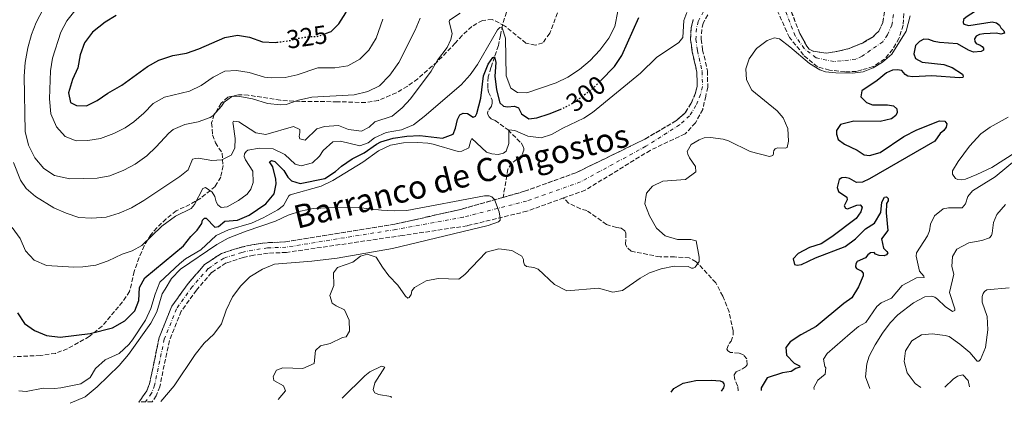
# Model space of a CAD drawing. Units: metres. Extents: x 629319 to 632810, y 4653280 to 4655656.
# Drawn here: x 632104 to 632486, y 4653331 to 4653479 of the extents above; entities that cross this region are included whole.
import ezdxf
from ezdxf.enums import TextEntityAlignment as Align

# ---------------------------------------------------------------- set-up
doc = ezdxf.new("R2010")
doc.units = ezdxf.units.M
doc.header["$MEASUREMENT"] = 0
for name, pattern in [('DGN Style 3', [2.435891, 1.739922, -0.695969]), ('DGN Style 4', [2.785615, 1.391938, -0.695969, 0.00174, -0.695969]), ('DGN Style 5', [1.217945, 0.521977, -0.695969])]:
    doc.linetypes.add(name, pattern=pattern)
for name, color, linetype, lineweight in [('Barranco', 142, 'DGN Style 3', 13), ('Barranco (área)', 142, 'DGN Style 4', 0), ('Barranco lineal', 142, 'DGN Style 3', 13), ('Cota de curva de nivel directora', 7, 'Continuous', 0), ('Curva de nivel directora', 30, 'Continuous', 30), ('Curva de nivel directora no vista', 30, 'DGN Style 5', 30), ('Curva de nivel intermedia', 30, 'Continuous', 0), ('Línea de cambio de uso (parcela vista)', 92, 'Continuous', 0), ('Texto de Cauce (área) pequeño', 142, 'Continuous', 0), ('Zona arbolada', 92, 'DGN Style 3', 0)]:
    doc.layers.add(name, color=color, linetype=linetype, lineweight=lineweight)
doc.styles.add('Style-Arial', font='arial.ttf')

msp = doc.modelspace()

# ---------------------------------------------------------------- linework, layer by layer
at = {"layer": 'Barranco', "color": 142, "linetype": 'DGN Style 3', "lineweight": 13}
for points in [[(632446.89, 4653484.01, 293.54), (632446.58, 4653477.1, 293.49), (632444.93, 4653471.95, 293.45), (632442.45, 4653467.69, 293.33), (632439.35, 4653463.93, 293.24), (632434.94, 4653461.01, 293.16), (632430.49, 4653459.73, 293.1), (632428.45, 4653459.14, 293.08), (632424.01, 4653458.98, 293.08), (632417.98, 4653459.67, 292.99), (632413.34, 4653460.94, 292.87), (632407.91, 4653465.47, 292.78), (632406.53, 4653467.48, 292.78), (632402.48, 4653472.31, 292.49), (632396.88, 4653484.8, 292.07)], [(632401.44, 4653486.84, 292.07), (632406.58, 4653473.87, 292.49), (632409.21, 4653468.97, 292.78), (632410.17, 4653467.75, 292.78), (632411.64, 4653466.95, 292.87), (632416.7, 4653466.27, 292.99), (632420.09, 4653466.68, 293.08), (632425.62, 4653468.01, 293.08), (632430.35, 4653469.93, 293.15), (632430.82, 4653470.13, 293.16), (632434.89, 4653472.59, 293.24), (632437.11, 4653474.76, 293.33), (632438.71, 4653478.11, 293.45), (632439.39, 4653482.33, 293.49)], [(632370.84, 4653481.13, 291.28), (632369.1, 4653477.81, 291.19), (632368.5, 4653475.42, 291.19), (632368.29, 4653471.63, 291.15), (632368.87, 4653467.54, 291.11), (632370.75, 4653459.33, 291.03), (632370.85, 4653453.01, 291.03), (632370.05, 4653449.62, 290.98), (632368.9, 4653444.41, 290.98), (632366.06, 4653439.18, 290.94), (632362.06, 4653434.92, 290.86), (632348.55, 4653428.57, 290.69), (632323.42, 4653413.14, 290.53), (632315, 4653410.11, 290.41), (632300.81, 4653405, 290.23), (632277.65, 4653399.35, 289.6), (632252.5, 4653395.59, 289.31), (632207.62, 4653389, 288.81), (632200.5, 4653388.72, 288.77), (632194.92, 4653387.94, 288.73), (632190.84, 4653387.02, 288.6), (632184.22, 4653384.93, 288.35), (632178.61, 4653381.18, 287.93), (632172.74, 4653374.45, 287.51), (632166.85, 4653366.23, 287.35), (632162.26, 4653354.84, 287.18), (632158.51, 4653336.99, 286.68), (632157.2, 4653333.49, 286.51), (632155.55, 4653331.15, 286.47), (632150.47, 4653331.06, 286.43), (632153.55, 4653335.42, 286.51), (632154.56, 4653338.14, 286.68), (632158.33, 4653356.04, 287.18), (632163.23, 4653368.22, 287.35), (632169.52, 4653377, 287.51), (632175.88, 4653384.28, 287.93), (632182.42, 4653388.66, 288.35), (632189.78, 4653390.99, 288.6), (632194.19, 4653391.97, 288.73), (632200.13, 4653392.8, 288.77), (632207.21, 4653393.09, 288.81), (632249.65, 4653399.94, 289.31), (632275.57, 4653405.82, 289.6), (632291.56, 4653410.36, 290.02), (632299.84, 4653412.71, 290.23), (632319.74, 4653419.88, 290.53), (632346.53, 4653432.95, 290.69), (632358.71, 4653440.11, 290.86), (632362.21, 4653443.27, 290.94), (632364.46, 4653446.86, 290.98), (632366.14, 4653450.89, 290.98), (632366.74, 4653453.46, 291.03), (632366.66, 4653458.84, 291.03), (632364.84, 4653466.79, 291.11), (632364.18, 4653471.46, 291.15), (632364.43, 4653476.04, 291.19), (632365.24, 4653479.28, 291.19)]]:
    msp.add_polyline3d(points, dxfattribs=at)
at = {"layer": 'Barranco (área)', "color": 142, "linetype": 'DGN Style 3', "lineweight": 13}
for points in [[(632446.89, 4653484.01, 293.54), (632446.58, 4653477.1, 293.49), (632444.93, 4653471.95, 293.45), (632442.45, 4653467.69, 293.33), (632439.35, 4653463.93, 293.24), (632434.94, 4653461.01, 293.16), (632430.49, 4653459.73, 293.1), (632428.45, 4653459.14, 293.08), (632424.01, 4653458.98, 293.08), (632417.98, 4653459.67, 292.99), (632413.34, 4653460.94, 292.87), (632407.91, 4653465.47, 292.78), (632406.53, 4653467.48, 292.78), (632402.48, 4653472.31, 292.49), (632396.88, 4653484.8, 292.07)], [(632439.39, 4653482.33, 293.49), (632438.71, 4653478.11, 293.45), (632437.11, 4653474.76, 293.33), (632434.89, 4653472.59, 293.24), (632430.82, 4653470.13, 293.16), (632430.35, 4653469.93, 293.15), (632425.62, 4653468.01, 293.08), (632420.09, 4653466.68, 293.08), (632416.7, 4653466.27, 292.99), (632411.64, 4653466.95, 292.87), (632410.17, 4653467.75, 292.78), (632409.21, 4653468.97, 292.78), (632406.58, 4653473.87, 292.49), (632401.44, 4653486.84, 292.07)], [(632370.84, 4653481.13, 291.28), (632369.1, 4653477.81, 291.19), (632368.5, 4653475.42, 291.19), (632368.29, 4653471.63, 291.15), (632368.87, 4653467.54, 291.11), (632370.75, 4653459.33, 291.03), (632370.85, 4653453.01, 291.03), (632370.05, 4653449.62, 290.98), (632368.9, 4653444.41, 290.98), (632366.06, 4653439.18, 290.94), (632362.06, 4653434.92, 290.86), (632348.55, 4653428.57, 290.69), (632323.42, 4653413.14, 290.53), (632315, 4653410.11, 290.41)], [(632365.24, 4653479.28, 291.19), (632364.43, 4653476.04, 291.19), (632364.18, 4653471.46, 291.15), (632364.84, 4653466.79, 291.11), (632366.66, 4653458.84, 291.03), (632366.74, 4653453.46, 291.03), (632366.14, 4653450.89, 290.98), (632364.46, 4653446.86, 290.98), (632362.21, 4653443.27, 290.94), (632358.71, 4653440.11, 290.86), (632346.53, 4653432.95, 290.69), (632319.74, 4653419.88, 290.53), (632299.84, 4653412.71, 290.23), (632291.56, 4653410.36, 290.02)], [(632291.56, 4653410.36, 290.02), (632275.57, 4653405.82, 289.6), (632249.65, 4653399.94, 289.31), (632207.21, 4653393.09, 288.81), (632200.13, 4653392.8, 288.77), (632194.19, 4653391.97, 288.73), (632189.78, 4653390.99, 288.6), (632182.42, 4653388.66, 288.35), (632175.88, 4653384.28, 287.93), (632169.52, 4653377, 287.51), (632163.23, 4653368.22, 287.35), (632158.33, 4653356.04, 287.18), (632154.56, 4653338.14, 286.68), (632153.55, 4653335.42, 286.51), (632150.47, 4653331.06, 286.43)], [(632315, 4653410.11, 290.41), (632300.81, 4653405, 290.23), (632277.65, 4653399.35, 289.6), (632252.5, 4653395.59, 289.31), (632207.62, 4653389, 288.81), (632200.5, 4653388.72, 288.77), (632194.92, 4653387.94, 288.73), (632190.84, 4653387.02, 288.6), (632184.22, 4653384.93, 288.35), (632178.61, 4653381.18, 287.93), (632172.74, 4653374.45, 287.51), (632166.85, 4653366.23, 287.35), (632162.26, 4653354.84, 287.18), (632158.51, 4653336.99, 286.68), (632157.2, 4653333.49, 286.51), (632155.55, 4653331.15, 286.47)]]:
    msp.add_polyline3d(points, dxfattribs=at)
at = {"layer": 'Barranco (área)', "color": 142, "linetype": 'DGN Style 4', "lineweight": 0}
for points in [[(632442.77, 4653481.23, 293.5), (632442.21, 4653477.13, 293.47), (632440.51, 4653473.38, 293.38), (632438.63, 4653470.63, 293.29), (632430.63, 4653465.07, 293.13), (632428.23, 4653463.86, 293.09), (632419.81, 4653462.95, 293.04), (632412.85, 4653464.42, 292.88), (632408.19, 4653468.01, 292.78), (632404.77, 4653472.89, 292.5), (632399.66, 4653485.77, 292.08)], [(632369.16, 4653482.34, 291.28), (632367.17, 4653478.54, 291.19), (632366.46, 4653475.73, 291.19), (632366.24, 4653471.55, 291.15), (632366.85, 4653467.17, 291.11), (632368.7, 4653459.09, 291.03), (632368.8, 4653453.23, 291.03), (632368.09, 4653450.25, 290.98), (632366.28, 4653445.92, 290.98), (632363.8, 4653441.95, 290.94), (632359.93, 4653438.45, 290.86), (632346.85, 4653430.13, 290.69)], [(632346.85, 4653430.13, 290.69), (632321.53, 4653416.33, 290.52), (632300.66, 4653408.92, 290.24), (632276.14, 4653402.67, 289.6), (632250.04, 4653397.93, 289.3), (632207.42, 4653391.04, 288.81), (632200.32, 4653390.76, 288.77), (632194.56, 4653389.95, 288.73), (632190.31, 4653389.01, 288.6), (632183.32, 4653386.8, 288.35), (632177.24, 4653382.73, 287.93), (632171.13, 4653375.73, 287.51), (632165.04, 4653367.23, 287.35), (632160.3, 4653355.44, 287.18), (632156.54, 4653337.57, 286.68), (632155.37, 4653334.45, 286.51), (632153.01, 4653331.1, 286.45)]]:
    msp.add_polyline3d(points, dxfattribs=at)
at = {"layer": 'Barranco lineal', "color": 142, "linetype": 'DGN Style 3', "lineweight": 13}
for points in [[(632292.82, 4653482.11, 306.16), (632291.35, 4653477.16, 305.62), (632290.54, 4653473.09, 303.24), (632289.73, 4653469.14, 301.61), (632288.25, 4653464.77, 299.98), (632286.86, 4653460.61, 299.22), (632285.83, 4653457, 298.1), (632285.62, 4653454.48, 297.55), (632285.65, 4653452.6, 296.93), (632285.93, 4653451.14, 296.59), (632287.28, 4653448.03, 296.47), (632287.34, 4653446.82, 296.42), (632287.06, 4653445.73, 296.42), (632285.8, 4653443.91, 296.42), (632285.52, 4653443.07, 296.38), (632285.61, 4653442.4, 296.3), (632286.13, 4653441.53, 296.3), (632286.93, 4653440.79, 296.22), (632288.49, 4653440.15, 295.63), (632293.49, 4653436.47, 295.13), (632298.5, 4653431.45, 292.41), (632299.15, 4653430.37, 291.95), (632299.63, 4653429.33, 291.91), (632299.64, 4653428.62, 291.83), (632298.75, 4653426.52, 291.74), (632294.87, 4653423.57, 291.28), (632293.4, 4653421.29, 290.82), (632291.56, 4653410.36, 290.02)], [(632382.67, 4653335.35, 296.87), (632382.42, 4653337.29, 296.83), (632381.16, 4653340.32, 296.75), (632381.14, 4653341.53, 296.75), (632381.91, 4653342.76, 296.58), (632384.32, 4653343.88, 296.54), (632385.52, 4653344.74, 296.54), (632386.17, 4653345.5, 296.54), (632385.97, 4653347.84, 296.58), (632384.65, 4653349.32, 296.58), (632382.96, 4653350.01, 296.58), (632379.7, 4653350.25, 296.54), (632378.64, 4653350.94, 296.54), (632378.29, 4653351.6, 296.5), (632379.1, 4653353.75, 296.5), (632379.92, 4653354.6, 296.46), (632380.72, 4653356.91, 296.41), (632380.69, 4653358.62, 296.41), (632379.15, 4653366, 296.12), (632376.66, 4653372.11, 295.62), (632373.94, 4653377.29, 295.62), (632366.32, 4653385.44, 294.95), (632363.71, 4653386.9, 294.57), (632357.97, 4653387.31, 293.53), (632352.37, 4653387.3, 293.44), (632341.13, 4653389.5, 293.15), (632339.55, 4653391.02, 292.99), (632339.03, 4653392.23, 292.86), (632339.17, 4653396.53, 292.48), (632338.74, 4653397.45, 292.36), (632337.26, 4653398.39, 292.36), (632335.46, 4653398.65, 292.15), (632331.63, 4653399.84, 291.86), (632324.02, 4653405.23, 291.23), (632321.58, 4653405.9, 291.1), (632316.95, 4653408.09, 291.06), (632315, 4653410.11, 290.41)]]:
    msp.add_polyline3d(points, dxfattribs=at)
at = {"layer": 'Curva de nivel directora', "color": 30, "linetype": 'Continuous', "lineweight": 30, "flags": 128}
for points, elevation in [([(632222.75, 4653473.85), (632224.88, 4653474.63), (632227.96, 4653477.61), (632230.57, 4653481.89), (632235.64, 4653496.51), (632236.39, 4653501.45), (632236.52, 4653511.7), (632237.12, 4653516.63), (632238.64, 4653521.45), (632241.52, 4653525.66), (632246.6, 4653529.26)], 325), ([(632486.13, 4653495.35), (632483.01, 4653488.2), (632481.5, 4653486.65), (632478.19, 4653484.86), (632471.02, 4653480.23), (632469.93, 4653479.23), (632469.84, 4653478.1), (632470.05, 4653477.43), (632471.97, 4653476.92), (632481.11, 4653478.41), (632482.7, 4653477.98), (632483.87, 4653477.02), (632484.37, 4653476.01), (632485.62, 4653474.84), (632485.83, 4653474.04), (632484.4, 4653473.59), (632482.77, 4653473.97), (632477.78, 4653473.77), (632476.15, 4653473.44), (632474.85, 4653472.77), (632474.18, 4653471.73), (632474.3, 4653470.76)], 300), ([(632141.69, 4653480.79), (632137.36, 4653478.3), (632132.52, 4653474.41), (632129.37, 4653470.26), (632127.65, 4653465.56), (632126.81, 4653460.6), (632124.76, 4653456.04), (632123.12, 4653450.88), (632123.98, 4653447.17), (632126.25, 4653445.91), (632130.1, 4653445.81), (632134.33, 4653447.85), (632138.45, 4653450.69), (632143.85, 4653453.77), (632153.81, 4653461.08), (632158.16, 4653463.54), (632163.56, 4653465.27), (632168.9, 4653466.27), (632173.63, 4653467.88), (632183.77, 4653472.32), (632188.65, 4653473.24), (632193.35, 4653472.4), (632198.31, 4653470.6), (632203.31, 4653470.36), (632203.84, 4653470.43)], 325), ([(632329.33, 4653455.57), (632334.66, 4653461.08), (632337.61, 4653465.31), (632344.14, 4653480.09)], 300), ([(632474.3, 4653470.76), (632474.85, 4653469.97), (632476.35, 4653469.38), (632477.15, 4653468.83), (632477.73, 4653468.12), (632477.69, 4653467.36), (632476.76, 4653466.82), (632473.79, 4653466.66), (632471.91, 4653467.34), (632467.59, 4653469.9), (632460.7, 4653470.34), (632458.56, 4653470.72), (632456.55, 4653471.56), (632454.63, 4653471.65), (632452.95, 4653470.73), (632451.4, 4653469.19), (632450.72, 4653465.92), (632451.39, 4653464.12), (632453.98, 4653462.73), (632462.27, 4653461.83), (632465.61, 4653460.65), (632469.54, 4653458.13), (632469.83, 4653457.38), (632469.66, 4653456.83), (632468.41, 4653456.67), (632457.61, 4653457.45), (632450.28, 4653457.09), (632448.35, 4653457.34), (632447.39, 4653457.97), (632446.01, 4653459.49), (632444.22, 4653459.78), (632442.46, 4653459.62), (632440.07, 4653458.62), (632436.46, 4653455.62), (632430.59, 4653451.69), (632430.16, 4653449.27), (632432.38, 4653447.08), (632434.64, 4653446.24), (632440.46, 4653446.27), (632442.88, 4653445.8), (632444.14, 4653444.67), (632444.22, 4653443.25), (632443.71, 4653442.12), (632442.08, 4653440.82), (632437.68, 4653439.79), (632427.42, 4653439.9), (632422.35, 4653438.65), (632420.75, 4653436.31), (632420.75, 4653434.85), (632421.33, 4653432.83), (632423.88, 4653430.94), (632428.73, 4653428.59), (632431.41, 4653426.86), (632433.54, 4653426.57), (632437.69, 4653427.69), (632446.83, 4653433.9), (632451.9, 4653436.53), (632460.66, 4653440.02), (632462.76, 4653439.85), (632463.47, 4653438.84), (632463.21, 4653437.5), (632462.29, 4653436.21), (632460.9, 4653435.12), (632458.89, 4653432.16), (632433.56, 4653417.48), (632430.84, 4653416.23), (632428.45, 4653416.07), (632425.77, 4653417.71), (632424.05, 4653418.06), (632422.8, 4653417.96), (632421.81, 4653417.31), (632420.98, 4653414.12), (632421.47, 4653412.67), (632424.72, 4653410.38), (632424.86, 4653409.46), (632423.69, 4653407.1), (632424.21, 4653406.11), (632425.05, 4653405.91), (632428.66, 4653407.39), (632429.92, 4653407.41), (632430.64, 4653406.51), (632430.13, 4653404.78), (632428.37, 4653402.12), (632418.96, 4653395.09), (632414.78, 4653392.36), (632410.31, 4653390.91), (632405.85, 4653388.66), (632403.92, 4653386.54), (632404.41, 4653384.33), (632405.51, 4653384.06), (632407.21, 4653384.34), (632412.56, 4653386.91), (632424.14, 4653391.27), (632428.12, 4653394.3), (632431.99, 4653398.12), (632435.43, 4653400.4), (632437.87, 4653404.49), (632438.26, 4653408.55), (632439.32, 4653410.41), (632440.15, 4653410.51), (632440.7, 4653409.89)], 300), ([(632150.38, 4653370.45), (632150.68, 4653375.47), (632152.79, 4653379.23), (632167.68, 4653391.52), (632170.63, 4653395.24), (632173.06, 4653397.67), (632174.85, 4653400.21), (632175.04, 4653401.46), (632175.82, 4653402.27), (632176.45, 4653402.32), (632179.81, 4653398.86), (632181.31, 4653399.1), (632183.79, 4653401.15), (632188.63, 4653401.48), (632193.23, 4653403.42), (632199.57, 4653407.89), (632202.8, 4653411.69), (632203.66, 4653415.61), (632203.55, 4653417.44), (632202.3, 4653422.19), (632201.01, 4653424.18), (632201.88, 4653424.65), (632203.06, 4653424.25), (632206.62, 4653420.73), (632208.18, 4653418.23), (632209.54, 4653416.75), (632212.9, 4653415.67), (632222.44, 4653417.71), (632226.65, 4653420.41), (632228.97, 4653422.42), (632233.11, 4653425.23), (632237.75, 4653427.56), (632242.5, 4653431.01), (632244.25, 4653431.83), (632249.02, 4653433.31), (632254.29, 4653434.08), (632259.28, 4653434.28), (632268.14, 4653433.26), (632272.17, 4653434.88), (632273.13, 4653437.19), (632273.91, 4653440.55), (632274.81, 4653442.28), (632276.13, 4653442.97), (632277.81, 4653442.79), (632279.92, 4653441.44), (632280.88, 4653441.83), (632281.44, 4653442.85), (632282.98, 4653448.81), (632284.01, 4653457.4), (632285.78, 4653462.02), (632287.57, 4653464.52), (632288.27, 4653464.83), (632288.73, 4653462.62), (632288.36, 4653457.35), (632289.03, 4653452.05), (632290.28, 4653447.01), (632291.73, 4653445.65), (632293.24, 4653445.39), (632295.95, 4653445.64), (632297.51, 4653445.08), (632298.63, 4653442.67), (632301.51, 4653440.84), (632304.63, 4653441.22), (632309.41, 4653442.7), (632313.71, 4653444.43)], 300), ([(632440.7, 4653409.89), (632440.8, 4653408.97), (632440.15, 4653408.04), (632439.96, 4653404.36), (632440.61, 4653397.55), (632438.12, 4653394.29), (632439.01, 4653390.71), (632440.29, 4653389.44), (632440.59, 4653388.81), (632440.14, 4653388.1), (632439.19, 4653387.75), (632437.26, 4653387.84), (632435.83, 4653388.36), (632435.28, 4653388.98), (632433.9, 4653388.92), (632432.91, 4653388.06), (632432.01, 4653386.92), (632428.69, 4653385.53), (632428.2, 4653384.6), (632428.14, 4653383.38), (632428.44, 4653382.8), (632430.34, 4653381.83), (632431.06, 4653381.01), (632431.08, 4653379.92), (632429.31, 4653375.74), (632426.74, 4653371.45), (632423.56, 4653369.26), (632412.84, 4653360.26), (632406.91, 4653357.11), (632402.73, 4653354.41), (632401.1, 4653352.21), (632401.4, 4653349.2), (632404.33, 4653346.16), (632406.4, 4653345.06), (632406.57, 4653344.52), (632404.99, 4653343.99), (632403.17, 4653342.92), (632399.75, 4653342.4), (632393.81, 4653340.42), (632391.61, 4653336.58), (632391.55, 4653335.51)], 300), ([(632103.38, 4653365.62), (632106.1, 4653361.43), (632110.02, 4653358.75), (632114.63, 4653356.83), (632119.97, 4653356.25), (632131.56, 4653357.59), (632140.23, 4653359.83), (632144.99, 4653362.54), (632148.9, 4653366.37), (632150.38, 4653370.45)], 300), ([(632356.63, 4653334.87), (632357.72, 4653336.35), (632361.29, 4653338.37), (632366.18, 4653339.4), (632372.31, 4653339.56), (632375.61, 4653339.28), (632376.58, 4653338.92), (632377.14, 4653338.09), (632377.19, 4653337.59), (632376.91, 4653336.62), (632376.05, 4653335.22)], 300)]:
    msp.add_lwpolyline(points, dxfattribs=dict(at, elevation=elevation))
at = {"layer": 'Curva de nivel directora no vista', "color": 30, "linetype": 'DGN Style 5', "lineweight": 30, "flags": 128}
for points, elevation in [([(632203.84, 4653470.43), (632208.74, 4653471.08), (632212.29, 4653472.04), (632216.09, 4653472.6), (632219.72, 4653472.75), (632222.75, 4653473.85)], 325), ([(632313.71, 4653444.43), (632314.23, 4653444.64), (632318.55, 4653446.81), (632326.6, 4653452.74), (632329.33, 4653455.57)], 300)]:
    msp.add_lwpolyline(points, dxfattribs=dict(at, elevation=elevation))
at = {"layer": 'Curva de nivel intermedia', "color": 30, "linetype": 'Continuous', "lineweight": 0, "flags": 128}
for points, elevation in [([(632116.18, 4653488.79), (632110.63, 4653478.14), (632108.78, 4653473.49), (632107.36, 4653468.3), (632106.34, 4653462.66), (632105.96, 4653457.27), (632106.42, 4653435.9), (632107.73, 4653430.55), (632110.07, 4653425.69), (632113.57, 4653421.53), (632117.8, 4653418.85), (632123.75, 4653417.51), (632134.33, 4653417.73), (632139.24, 4653418.66), (632144.65, 4653420.87), (632149.05, 4653423.23), (632153.47, 4653426.51), (632157.13, 4653429.91), (632162.05, 4653435.29), (632163.71, 4653436.61), (632168.29, 4653438.6), (632173.39, 4653439.57), (632178.07, 4653441.31), (632179.09, 4653441.96), (632182.48, 4653445.64), (632183.48, 4653447.22), (632186.37, 4653449.27), (632189.54, 4653449.41), (632194.47, 4653448.59), (632200.29, 4653446.7), (632205.27, 4653446.2), (632207.53, 4653446.36), (632212.25, 4653448), (632217.41, 4653449.14), (632233.85, 4653450.05), (632239.14, 4653451.31), (632243.63, 4653453.53), (632247.61, 4653457.73), (632251.17, 4653462.59), (632257.53, 4653475.2), (632259.4, 4653479.81)], 315), ([(632101.9, 4653423.85), (632104.6, 4653417), (632106.71, 4653413.85), (632110.35, 4653410.73), (632117.45, 4653406.29), (632122.25, 4653404.2), (632127.21, 4653402.61), (632132.2, 4653402.31), (632137.72, 4653402.68), (632142.82, 4653404.19), (632147.52, 4653406.28), (632152.42, 4653409.1), (632166.34, 4653418.43), (632169.56, 4653421.03), (632171.2, 4653425.11), (632172.37, 4653425.47), (632173.54, 4653425.49), (632178.65, 4653424.65), (632182.54, 4653424.84), (632186.19, 4653426.74), (632187.65, 4653429.4), (632187.8, 4653433.12), (632186.95, 4653438.75), (632186.9, 4653439.34), (632187.06, 4653439.88), (632189.11, 4653439.66), (632195.71, 4653435.3), (632199.69, 4653434.7), (632210.34, 4653437.84), (632212.74, 4653436.62), (632212.84, 4653435.54), (632212.54, 4653433.95), (632212.76, 4653432.99), (632214.82, 4653432.48), (632219.35, 4653436.9), (632222.34, 4653437.83), (632227.73, 4653438.21), (632231.6, 4653436.64), (632236.67, 4653435.97), (632239.66, 4653437.53), (632241.84, 4653439.65), (632248.57, 4653441.85), (632252.43, 4653445.04), (632255.7, 4653448.54), (632263.63, 4653459.2), (632266.19, 4653463.5), (632269.84, 4653468.46), (632271.29, 4653471.5), (632271.8, 4653473.84), (632270.68, 4653478.38), (632270.75, 4653479.05), (632274.97, 4653481.72)], 310), ([(632126.17, 4653483.25), (632122.47, 4653478.73), (632120.14, 4653474.31), (632117.02, 4653464.26), (632116.14, 4653459.32), (632115.81, 4653448.53), (632116.33, 4653442.67), (632118.55, 4653437.65), (632121.85, 4653433.92), (632126.12, 4653432.25), (632130.68, 4653432.41), (632135.61, 4653433.22), (632140.75, 4653435.04), (632145.19, 4653437.36), (632148.45, 4653439.6), (632152.33, 4653442.97), (632156.03, 4653446.75), (632160.42, 4653449.18), (632170.08, 4653451.46), (632174.52, 4653453.76), (632179.19, 4653456.96), (632183.8, 4653459.25), (632188.22, 4653459.53), (632193.16, 4653458.76), (632199.05, 4653456.99), (632201.65, 4653456.7), (632207.13, 4653456.83), (632211.71, 4653457.87), (632219.74, 4653460.49), (632226.42, 4653460.53), (632231.36, 4653461.31), (632235.99, 4653463.95), (632239.58, 4653467.42), (632242.38, 4653472.06), (632244.94, 4653479.38)], 320), ([(632225.63, 4653431.92), (632228.6, 4653432.14), (632235.99, 4653430.3), (632239.23, 4653431.48), (632241.7, 4653433.4), (632246.24, 4653435.51), (632252.23, 4653436.58), (632256.85, 4653438.51), (632261.04, 4653441.74), (632275.31, 4653454.02), (632278.83, 4653457.77), (632281.7, 4653461.87), (632289.39, 4653475.24), (632290.31, 4653476.12), (632291.14, 4653476.09), (632292.55, 4653472.1), (632292.79, 4653457.43), (632294.5, 4653452.61), (632297.12, 4653450.98), (632300.76, 4653450.87), (632312.11, 4653454.7), (632316.61, 4653456.87), (632321.17, 4653459.93), (632325.34, 4653463.4), (632329, 4653467.39), (632332.56, 4653472.05), (632334.84, 4653476.5), (632336.07, 4653482.52)], 305), ([(632279.45, 4653433.19), (632285.18, 4653427.93), (632287.2, 4653427.17), (632289.63, 4653426.96), (632291.75, 4653427.54), (632292.74, 4653428.26), (632293.78, 4653431.21), (632293.84, 4653436.57), (632296.1, 4653436.31), (632301.12, 4653434.09), (632306.31, 4653433.43), (632310.31, 4653434.66), (632314.64, 4653437.16), (632322.88, 4653441.06), (632326.26, 4653443.29), (632344.79, 4653458.48), (632350.96, 4653464.52), (632359.64, 4653470.3), (632361.2, 4653472.29), (632361.64, 4653478.91), (632362.76, 4653481.94)], 295), ([(632449.23, 4653480.75), (632447.67, 4653474.77), (632442.16, 4653465.87), (632438.59, 4653462.69), (632434.99, 4653460.53), (632431.13, 4653459.03), (632426.9, 4653458.45), (632420.45, 4653458.55), (632416.42, 4653458.99), (632414.28, 4653459.71), (632410.22, 4653462.28), (632402.67, 4653468.74), (632398.61, 4653471.74), (632396.72, 4653472.13), (632393.89, 4653471.11), (632389.76, 4653468.09), (632386.9, 4653463.98), (632385.67, 4653460.16), (632385.82, 4653455.9), (632387.94, 4653451.92), (632397.73, 4653443.93), (632400.03, 4653441.12), (632401.86, 4653437.05), (632402.15, 4653432.08), (632401.56, 4653429.73), (632400.89, 4653429.39), (632397.88, 4653429.59), (632396.97, 4653429.15), (632396.44, 4653428.52), (632396.28, 4653427.8), (632396.37, 4653427.18), (632396.01, 4653426.55), (632394.72, 4653426.23), (632387.33, 4653428.12), (632378.94, 4653432.24), (632376.82, 4653432.89)], 295), ([(632101.28, 4653398.69), (632104.49, 4653394.48), (632106.49, 4653389.7), (632109.83, 4653385.99), (632114.7, 4653383.9), (632125.18, 4653383.31), (632128.76, 4653383.38), (632133.8, 4653384.09), (632138.52, 4653385.75), (632143.98, 4653388.35), (632147.89, 4653389.67), (632151.53, 4653391.7), (632159.35, 4653399.19), (632164.64, 4653403.08), (632170.65, 4653406.1), (632172.05, 4653407.55), (632175.25, 4653413.83), (632176.29, 4653414.14), (632178.87, 4653412.43), (632179.86, 4653410.73), (632180.4, 4653408.6), (632181, 4653407.4), (632182.27, 4653406.42), (632184.69, 4653406.75), (632189.1, 4653409.1), (632192.35, 4653411.64), (632193.82, 4653413.59), (632194.78, 4653416.16), (632194.63, 4653420.5), (632191.75, 4653424.89), (632191.23, 4653426.18), (632191.3, 4653427.26), (632191.95, 4653428.15), (632192.7, 4653428.62), (632197.16, 4653429.41), (632202.51, 4653429.16), (632206.97, 4653426.9), (632211.01, 4653423.28), (632213.33, 4653422.57), (632217.74, 4653423.68), (632220.41, 4653426.32), (632221.8, 4653428.52), (632225.63, 4653431.92)], 305), ([(632103.98, 4653335.39), (632106.74, 4653335.15), (632113.33, 4653336.47), (632117.72, 4653336.24), (632120.14, 4653336.58), (632127.89, 4653338.13), (632131.53, 4653340.57), (632133.65, 4653344.03), (632137.39, 4653347.35), (632142.84, 4653349.91), (632146.49, 4653353.32), (632148.02, 4653355.18), (632153.04, 4653362.75), (632155.08, 4653367.31), (632156.72, 4653372.89), (632158.62, 4653377.51), (632166.12, 4653384.59), (632168.45, 4653386.5), (632174.5, 4653390.07), (632180.34, 4653395.52), (632185.11, 4653397.77), (632194.06, 4653400.34), (632198.62, 4653402.37), (632204.3, 4653405.53), (632206.41, 4653407.19), (632208.48, 4653410.95), (632209.02, 4653411.37), (632221.13, 4653414.63), (632225.6, 4653416.84), (632237.16, 4653424.05), (632243.23, 4653428.37), (632247.92, 4653430.58), (632253.01, 4653431.5), (632258.36, 4653431.63), (632262.38, 4653431.32), (632264.43, 4653431.02), (632274.09, 4653428.12), (632275.56, 4653428.27), (632278.29, 4653429.57), (632279.04, 4653432.43), (632279.45, 4653433.19)], 295), ([(632376.82, 4653432.89), (632371.89, 4653433.59), (632369.47, 4653433.38), (632367.47, 4653432.64), (632364.37, 4653430.83), (632362.87, 4653428.09), (632363.09, 4653427.05), (632363.83, 4653425.72), (632366.06, 4653422.33), (632366.26, 4653420.2), (632362.25, 4653417.29), (632353.48, 4653416.69), (632349.5, 4653414.7), (632347.16, 4653411.95), (632346.46, 4653407.81), (632348.31, 4653403.14), (632350.94, 4653398.46), (632354.37, 4653395.42), (632359.16, 4653394), (632364.31, 4653394.04), (632366.36, 4653393.45), (632367.55, 4653387.19), (632367.54, 4653385.48), (632366.03, 4653383.28), (632365.2, 4653382.93), (632364.57, 4653382.88), (632363.22, 4653383.55), (632357.82, 4653383.75), (632352.86, 4653382.63), (632348.33, 4653381.05), (632344.64, 4653379.11), (632337.78, 4653374.27), (632334.11, 4653373.62), (632328.57, 4653375.16), (632316.25, 4653374.12), (632311.44, 4653376.64), (632305.2, 4653382.51), (632303.43, 4653383.24), (632300.58, 4653383.57), (632299.86, 4653384.18), (632299.42, 4653385.43), (632299.41, 4653386.22), (632298.76, 4653387.59), (632294.92, 4653389.79), (632289.96, 4653390.41), (632284.94, 4653389.1), (632276.72, 4653380.41), (632274.45, 4653378.7), (632266.37, 4653378.95), (632261.76, 4653378.04), (632257.23, 4653375.45), (632256.25, 4653374.18), (632255.94, 4653372.72), (632255.2, 4653371.57), (632254.62, 4653371.36), (632253.69, 4653372.13), (632250.77, 4653376.29), (632247.33, 4653379.93), (632244.89, 4653383.28), (632242.34, 4653387.19), (632239.25, 4653388.25), (632238.17, 4653388.06), (632236.33, 4653387.54), (632233.32, 4653385.3), (632227.42, 4653383.16), (632225.87, 4653381.16), (632225.94, 4653376.15), (632224.37, 4653372.36), (632225.38, 4653369.37), (632226.82, 4653368.35), (632230.11, 4653366.81), (632231.93, 4653362.79), (632232.09, 4653358.52), (632230.7, 4653356.37), (632229.33, 4653356.01), (632224.51, 4653353.68), (632220.81, 4653352.82), (632218.83, 4653351.03), (632218.33, 4653345.92), (632213.93, 4653344.05), (632206.27, 4653344.26), (632203.82, 4653343.39), (632202.44, 4653340.98), (632202.67, 4653339.39), (632206.47, 4653337.37), (632207.21, 4653335.37), (632204.43, 4653332.05)], 295), ([(632412.08, 4653335.89), (632411.98, 4653336.68), (632413.48, 4653339.5), (632416.41, 4653341.85), (632416.62, 4653344.28), (632416.19, 4653344.86), (632415.64, 4653347.61), (632417.15, 4653349.81), (632426.09, 4653357.58), (632429.28, 4653360.29), (632432.09, 4653361.84), (632436.33, 4653368.06), (632438.01, 4653369.48), (632441.99, 4653371.31), (632446.19, 4653376.2), (632451.72, 4653379.2), (632454.7, 4653379.36), (632454.57, 4653379.87), (632452.94, 4653381.71), (632451.66, 4653387.58), (632451.79, 4653388.88), (632455.95, 4653395.44), (632456.79, 4653397.4), (632457.22, 4653400), (632458.69, 4653403.26), (632462.09, 4653405.89), (632464.1, 4653406.3), (632469.37, 4653406.25), (632470.68, 4653407.84), (632471.56, 4653410.68), (632473.45, 4653412.85), (632482.22, 4653418.36), (632490.54, 4653425.12)], 305), ([(632123.78, 4653330.56), (632129.63, 4653333.07), (632134.23, 4653336.95), (632142.85, 4653345.25), (632146.46, 4653349.41), (632155.12, 4653361.59), (632157.35, 4653366.06), (632159.45, 4653372.95), (632160.59, 4653374.85), (632163.11, 4653378.95), (632166.62, 4653382.52), (632180.67, 4653392.15), (632185.04, 4653394.57), (632192.07, 4653397.31), (632203.35, 4653401.1), (632208.29, 4653403.44), (632213.07, 4653405.01), (632217.97, 4653405.98), (632223.98, 4653406.36), (632235.37, 4653406.43), (632244.46, 4653405.37), (632249.32, 4653405.11), (632254.31, 4653405.3), (632284.39, 4653410.96), (632286.18, 4653410.95), (632287.2, 4653410.54), (632288.26, 4653409.48), (632289.98, 4653404.72), (632290.43, 4653402.24), (632290.4, 4653401.52), (632289.82, 4653400.89), (632285.83, 4653399.44), (632248.68, 4653390.51), (632227.33, 4653386.77), (632217.4, 4653385.59), (632202.95, 4653384.41), (632198.33, 4653382.51), (632193.46, 4653379.57), (632189.93, 4653376.03), (632186.75, 4653371.83), (632184.31, 4653366.63), (632182.47, 4653361.41), (632179.49, 4653357.4), (632175.8, 4653353.92), (632172.19, 4653349.49), (632164.09, 4653337.28), (632158.99, 4653331.21)], 290), ([(632486.26, 4653407.64), (632482.86, 4653403.75), (632481.56, 4653400.57), (632481.09, 4653396.52), (632480.79, 4653395.64), (632480.08, 4653394.63), (632477.1, 4653393.68), (632471.99, 4653392.77), (632467.42, 4653390.31), (632465.66, 4653387.46), (632465.4, 4653383.57), (632466.23, 4653380.64), (632464.49, 4653373.49), (632466.57, 4653367.2), (632466.61, 4653366.49), (632465.69, 4653366.15), (632462.85, 4653368.05), (632459.92, 4653370.9), (632458.79, 4653371.66), (632457.7, 4653372.08), (632454.94, 4653371.87), (632450.53, 4653369.54), (632444.54, 4653364.8), (632441.56, 4653361.78), (632438.54, 4653357.78), (632435.68, 4653353.25), (632433.37, 4653348.82), (632432.44, 4653345.81), (632432.02, 4653340.81), (632433.61, 4653336.29)], 310), ([(632453.38, 4653336.65), (632451.16, 4653338.24), (632448.12, 4653342.31), (632446.91, 4653346.71), (632447.51, 4653350.89), (632449.9, 4653354.74), (632453.68, 4653357.07), (632457.82, 4653357.48), (632462.79, 4653356.88), (632464.4, 4653356.42), (632468.47, 4653353.53), (632472.37, 4653350.27), (632475.18, 4653346.93), (632475.93, 4653346.93), (632476.52, 4653347.51), (632478.45, 4653352.15), (632479.39, 4653359.02), (632479.09, 4653364.22), (632477.16, 4653369.79), (632477.12, 4653371.88), (632477.5, 4653373.09), (632478.13, 4653373.89), (632479.01, 4653374.55), (632487.68, 4653375.29)], 315), ([(632248.34, 4653332.87), (632248.1, 4653333.2), (632243.32, 4653334), (632241.85, 4653334.56), (632241.28, 4653335.81), (632241.91, 4653338.49), (632245.7, 4653344.62), (632244.44, 4653344.93), (632239.97, 4653342.72), (632238.02, 4653341.19), (632229.16, 4653332.51)], 295), ([(632472.25, 4653337), (632471.81, 4653339.44), (632469.64, 4653341.59), (632467.67, 4653341.13), (632465.91, 4653339.96), (632462.67, 4653336.82)], 315)]:
    msp.add_lwpolyline(points, dxfattribs=dict(at, elevation=elevation))
at = {"layer": 'Línea de cambio de uso (parcela vista)', "color": 92, "linetype": 'Continuous', "lineweight": 0}
msp.add_polyline3d([(632494.9, 4653430.87, 304.26), (632480.98, 4653421.99, 304.13), (632475.11, 4653419.16, 304.01), (632470.71, 4653417.45, 304.05), (632468.99, 4653417.21, 304.05), (632467.73, 4653417.29, 304.05), (632466.81, 4653417.63, 304.05), (632465.69, 4653419.31, 304.05), (632465.73, 4653420.65, 304.05), (632467.88, 4653424.28, 304.05), (632472.33, 4653430.13, 304.01), (632476.7, 4653434.94, 304.01), (632480.3, 4653437.57, 304.01), (632487.22, 4653441.4, 304.01)], dxfattribs=at)
at = {"layer": 'Zona arbolada', "color": 92, "linetype": 'DGN Style 3', "lineweight": 0}
for points in [[(632312.65, 4653481.84, 312.12), (632309.61, 4653473.93, 311.62), (632306.91, 4653470.21, 311.62), (632304, 4653469.32, 311.62), (632300.39, 4653470.1, 311.62), (632292.16, 4653476.82, 311.62), (632287.36, 4653479.25, 311.45), (632283.52, 4653478.94, 311.37), (632279.46, 4653476.53, 311.37), (632275.67, 4653473.12, 311.37), (632273.04, 4653470.07, 311.7), (632265.98, 4653462.87, 312.89), (632258.48, 4653456.26, 314.23), (632254.44, 4653453.37, 314.86), (632250.15, 4653450.84, 315.41), (632243.22, 4653447.92, 315.97), (632238.25, 4653447.1, 316.17), (632227.34, 4653447.41, 316.64), (632212.87, 4653447.51, 317.89), (632205.25, 4653447.97, 318.23), (632192.84, 4653449.94, 318.23), (632188.99, 4653450.12, 318.23), (632184.91, 4653449.22, 318.06), (632182.36, 4653446.84, 317.98), (632179.67, 4653442.4, 317.59), (632178.64, 4653439.17, 316.97), (632179, 4653434.57, 315.16), (632180.1, 4653431.5, 313.96), (632182.76, 4653427.44, 312.79), (632183.04, 4653422.66, 311.36), (632182.16, 4653418.24, 310.79), (632180.04, 4653414.6, 310.53), (632174.43, 4653410.08, 309.86), (632170.21, 4653407.59, 309.2), (632164.89, 4653405.16, 308.36), (632161.02, 4653402, 307.86), (632157.4, 4653398.58, 307.69), (632155.1, 4653395.88, 307.52), (632152.48, 4653391.57, 307.01), (632150.53, 4653387.01, 306.4), (632148.64, 4653381.64, 305.6), (632146.84, 4653373.92, 304.35), (632144.11, 4653369.85, 303.35), (632136.19, 4653360.45, 303.34), (632131.24, 4653356.44, 303.09), (632122.79, 4653351.7, 303.01), (632118.12, 4653349.92, 302.88), (632112.3, 4653349.1, 302.51), (632101.85, 4653348.6, 302.34)], [(632312.65, 4653481.84, 312.12), (632309.61, 4653473.93, 311.62), (632306.91, 4653470.21, 311.62), (632304, 4653469.32, 311.62), (632300.39, 4653470.1, 311.62), (632292.16, 4653476.82, 311.62), (632287.36, 4653479.25, 311.45), (632283.52, 4653478.94, 311.37), (632279.46, 4653476.53, 311.37), (632275.67, 4653473.12, 311.37), (632273.04, 4653470.07, 311.7), (632265.98, 4653462.87, 312.89), (632258.48, 4653456.26, 314.23), (632254.44, 4653453.37, 314.86), (632250.15, 4653450.84, 315.41), (632243.22, 4653447.92, 315.97), (632238.25, 4653447.1, 316.17), (632227.34, 4653447.41, 316.64), (632212.87, 4653447.51, 317.89), (632205.25, 4653447.97, 318.23), (632192.84, 4653449.94, 318.23), (632188.99, 4653450.12, 318.23), (632184.91, 4653449.22, 318.06), (632182.36, 4653446.84, 317.98), (632179.67, 4653442.4, 317.59), (632178.64, 4653439.17, 316.97), (632179, 4653434.57, 315.16), (632180.1, 4653431.5, 313.96), (632182.76, 4653427.44, 312.79), (632183.04, 4653422.66, 311.36), (632182.16, 4653418.24, 310.79), (632180.04, 4653414.6, 310.53), (632174.43, 4653410.08, 309.86), (632170.21, 4653407.59, 309.2), (632164.89, 4653405.16, 308.36)], [(632164.89, 4653405.16, 308.36), (632161.02, 4653402, 307.86), (632157.4, 4653398.58, 307.69), (632155.1, 4653395.88, 307.52), (632152.48, 4653391.57, 307.01), (632150.53, 4653387.01, 306.4), (632148.64, 4653381.64, 305.6), (632146.84, 4653373.92, 304.35), (632144.11, 4653369.85, 303.35), (632136.19, 4653360.45, 303.34), (632131.24, 4653356.44, 303.09), (632122.79, 4653351.7, 303.01), (632118.12, 4653349.92, 302.88), (632112.3, 4653349.1, 302.51), (632101.85, 4653348.6, 302.34)]]:
    msp.add_polyline3d(points, dxfattribs=at)

# ---------------------------------------------------------------- texts
at = {"layer": 'Cota de curva de nivel directora', "color": 7, "linetype": 'Continuous', "lineweight": 0, "style": 'Style-Arial'}
for s, rotation, p in [('325', 8.4658, (632215.55, 4653472.53, 325)), ('300', 36.4081, (632323.58, 4653450.51, 300))]:
    msp.add_text(s, height=7, rotation=rotation, dxfattribs=at).set_placement(p, align=Align.MIDDLE_CENTER)
at = {"layer": 'Texto de Cauce (área) pequeño', "color": 142, "linetype": 'Continuous', "lineweight": 0, "style": 'Style-Arial'}
msp.add_text('Barranco de Congostos', height=9, rotation=13.9981, dxfattribs=at).set_placement((632211.79, 4653398.12, 289.33))

doc.saveas('drawing.dxf')
